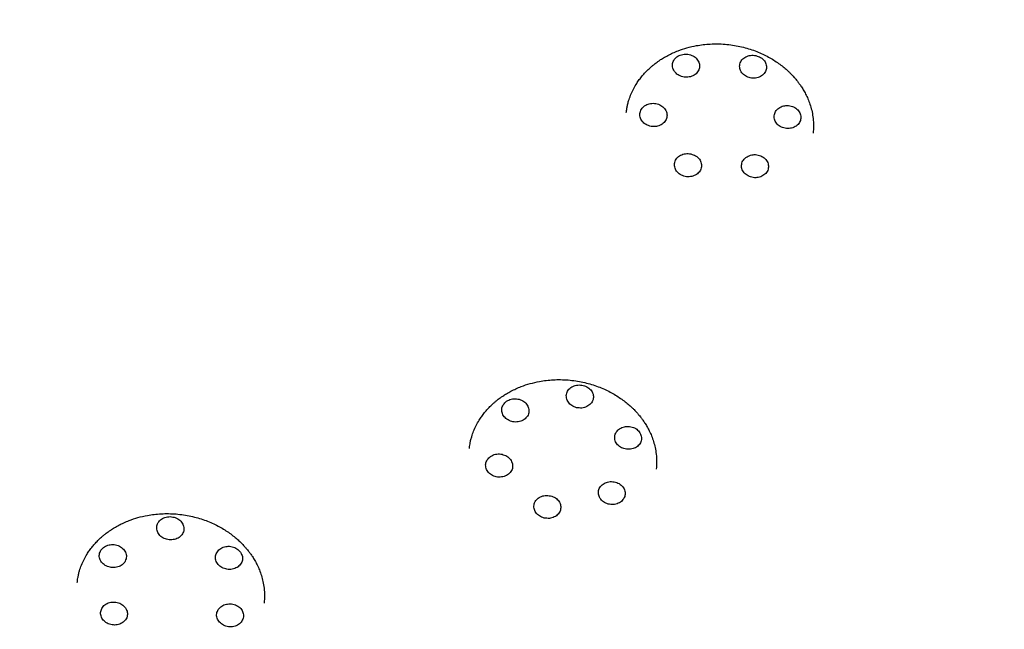
# Model space of a CAD drawing. Units: millimetres. Extents: x 8 to 686, y 12 to 1473.
# Drawn here: x 388 to 410, y 1313 to 1327 of the extents above; entities that cross this region are included whole.
import ezdxf

# ---------------------------------------------------------------- set-up
doc = ezdxf.new("R2010")
doc.units = ezdxf.units.MM

msp = doc.modelspace()

# ---------------------------------------------------------------- linework, layer by layer
at = {"color": 7, "linetype": 'Continuous', "lineweight": 30}
for points, knots in [([(395.815, 1365.535), (395.638, 1365.554), (395.388, 1365.581), (395.017, 1365.618), (394.697, 1365.647), (394.314, 1365.68), (393.911, 1365.712), (393.488, 1365.741), (393.05, 1365.768), (392.6, 1365.792), (392.141, 1365.813), (391.675, 1365.829), (391.203, 1365.842), (390.726, 1365.851), (390.245, 1365.855), (389.76, 1365.854), (389.273, 1365.849), (388.783, 1365.84), (388.29, 1365.826), (387.797, 1365.807), (387.301, 1365.783), (386.805, 1365.754), (386.308, 1365.721), (385.81, 1365.682), (385.311, 1365.639), (384.812, 1365.591), (384.313, 1365.538), (383.814, 1365.48), (383.315, 1365.417), (382.817, 1365.349), (382.318, 1365.276), (381.821, 1365.197), (381.324, 1365.114), (380.827, 1365.026), (380.332, 1364.933), (379.837, 1364.835), (379.343, 1364.732), (378.851, 1364.624), (378.36, 1364.511), (377.87, 1364.393), (377.382, 1364.27), (376.895, 1364.143), (376.409, 1364.01), (375.926, 1363.872), (375.444, 1363.729), (374.964, 1363.582), (374.486, 1363.429), (374.01, 1363.272), (373.536, 1363.11), (373.064, 1362.943), (372.594, 1362.771), (372.127, 1362.595), (371.662, 1362.413), (371.2, 1362.227), (370.74, 1362.036), (370.283, 1361.841), (369.828, 1361.64), (369.376, 1361.435), (368.927, 1361.226), (368.481, 1361.012), (368.038, 1360.793), (367.598, 1360.57), (367.161, 1360.342), (366.727, 1360.109), (366.297, 1359.873), (365.869, 1359.631), (365.445, 1359.386), (365.025, 1359.136), (364.608, 1358.881), (364.194, 1358.622), (363.784, 1358.359), (363.378, 1358.092), (362.975, 1357.821), (362.576, 1357.545), (362.181, 1357.265), (361.79, 1356.981), (361.403, 1356.693), (361.02, 1356.401), (360.641, 1356.105), (360.266, 1355.805), (359.896, 1355.501), (359.529, 1355.193), (359.167, 1354.882), (358.809, 1354.566), (358.456, 1354.247), (358.107, 1353.924), (357.762, 1353.597), (357.422, 1353.267), (357.087, 1352.933), (356.756, 1352.596), (356.43, 1352.255), (356.109, 1351.911), (355.792, 1351.563), (355.48, 1351.212), (355.174, 1350.857), (354.872, 1350.5), (354.575, 1350.139), (354.283, 1349.774), (353.996, 1349.407), (353.714, 1349.037), (353.438, 1348.663), (353.166, 1348.287), (352.9, 1347.908), (352.639, 1347.525), (352.384, 1347.14), (352.133, 1346.753), (351.889, 1346.362), (351.649, 1345.969), (351.415, 1345.573), (351.187, 1345.174), (350.964, 1344.773), (350.746, 1344.37), (350.534, 1343.964), (350.328, 1343.556), (350.127, 1343.145), (349.933, 1342.733), (349.743, 1342.318), (349.56, 1341.901), (349.382, 1341.481), (349.21, 1341.06), (349.044, 1340.637), (348.884, 1340.212), (348.73, 1339.785), (348.582, 1339.356), (348.439, 1338.926), (348.303, 1338.493), (348.172, 1338.059), (348.048, 1337.624), (347.929, 1337.187), (347.817, 1336.749), (347.711, 1336.309), (347.61, 1335.868), (347.516, 1335.426), (347.428, 1334.982), (347.346, 1334.537), (347.27, 1334.092), (347.201, 1333.645), (347.137, 1333.197), (347.08, 1332.748), (347.029, 1332.299), (346.984, 1331.848), (346.946, 1331.397), (346.913, 1330.946), (346.887, 1330.493), (346.868, 1330.041), (346.854, 1329.587), (346.847, 1329.134), (346.846, 1328.68), (346.851, 1328.225), (346.863, 1327.771), (346.88, 1327.316), (346.905, 1326.861), (346.935, 1326.407), (346.972, 1325.952), (347.015, 1325.497), (347.064, 1325.043), (347.12, 1324.589), (347.181, 1324.135), (347.25, 1323.681), (347.324, 1323.228), (347.405, 1322.775), (347.492, 1322.323), (347.585, 1321.872), (347.684, 1321.421), (347.79, 1320.971), (347.902, 1320.522), (348.02, 1320.074), (348.144, 1319.626), (348.275, 1319.18), (348.411, 1318.735), (348.554, 1318.29), (348.703, 1317.847), (348.858, 1317.406), (349.019, 1316.965), (349.187, 1316.527), (349.316, 1316.199), (349.391, 1316.017), (349.406, 1315.981)], [0, 0, 0, 0, 0.00595, 0.008398, 0.012458, 0.016683, 0.02122, 0.025962, 0.030862, 0.035886, 0.041009, 0.046212, 0.051481, 0.056805, 0.062175, 0.067586, 0.073031, 0.078506, 0.084008, 0.089534, 0.09508, 0.100645, 0.106227, 0.111824, 0.117435, 0.123059, 0.128694, 0.13434, 0.139996, 0.145661, 0.151335, 0.157016, 0.162705, 0.1684, 0.174102, 0.17981, 0.185524, 0.191242, 0.196966, 0.202695, 0.208428, 0.214165, 0.219907, 0.225652, 0.231401, 0.237153, 0.242909, 0.248668, 0.25443, 0.260195, 0.265962, 0.271732, 0.277505, 0.283281, 0.289058, 0.294838, 0.30062, 0.306405, 0.312191, 0.31798, 0.32377, 0.329562, 0.335356, 0.341152, 0.34695, 0.352749, 0.35855, 0.364352, 0.370156, 0.375962, 0.381769, 0.387577, 0.393387, 0.399199, 0.405011, 0.410825, 0.416641, 0.422457, 0.428275, 0.434094, 0.439915, 0.445737, 0.45156, 0.457384, 0.463209, 0.469036, 0.474863, 0.480692, 0.486522, 0.492353, 0.498185, 0.504019, 0.509853, 0.515689, 0.521526, 0.527364, 0.533203, 0.539043, 0.544884, 0.550727, 0.55657, 0.562415, 0.568261, 0.574108, 0.579956, 0.585805, 0.591655, 0.597507, 0.603359, 0.609213, 0.615068, 0.620924, 0.626781, 0.63264, 0.6385, 0.644361, 0.650223, 0.656086, 0.66195, 0.667816, 0.673683, 0.679552, 0.685421, 0.691292, 0.697164, 0.703037, 0.708912, 0.714788, 0.720665, 0.726544, 0.732424, 0.738305, 0.744188, 0.750072, 0.755958, 0.761845, 0.767733, 0.773623, 0.779514, 0.785406, 0.7913, 0.797195, 0.803092, 0.808991, 0.81489, 0.820791, 0.826694, 0.832598, 0.838504, 0.844411, 0.85032, 0.85623, 0.862141, 0.868055, 0.873969, 0.879885, 0.885803, 0.891722, 0.897643, 0.903565, 0.909489, 0.915414, 0.921341, 0.927269, 0.933199, 0.93913, 0.945063, 0.950998, 0.956933, 0.962871, 0.96881, 0.97475, 0.980692, 0.986636, 0.992581, 0.998527, 1, 1, 1, 1]), ([(430.233, 1307.003), (430.254, 1307.033), (430.364, 1307.19), (430.558, 1307.476), (430.814, 1307.861), (431.064, 1308.248), (431.309, 1308.639), (431.548, 1309.032), (431.782, 1309.428), (432.011, 1309.827), (432.234, 1310.228), (432.451, 1310.631), (432.663, 1311.037), (432.869, 1311.445), (433.07, 1311.856), (433.265, 1312.268), (433.454, 1312.683), (433.638, 1313.1), (433.815, 1313.52), (433.987, 1313.941), (434.153, 1314.364), (434.313, 1314.789), (434.467, 1315.216), (434.616, 1315.645), (434.758, 1316.076), (434.895, 1316.508), (435.025, 1316.942), (435.15, 1317.377), (435.268, 1317.814), (435.381, 1318.252), (435.487, 1318.692), (435.587, 1319.133), (435.681, 1319.575), (435.769, 1320.019), (435.851, 1320.464), (435.927, 1320.909), (435.997, 1321.356), (436.06, 1321.804), (436.117, 1322.253), (436.168, 1322.702), (436.213, 1323.153), (436.252, 1323.604), (436.284, 1324.055), (436.31, 1324.508), (436.33, 1324.96), (436.343, 1325.414), (436.351, 1325.867), (436.352, 1326.321), (436.347, 1326.776), (436.335, 1327.23), (436.317, 1327.685), (436.293, 1328.14), (436.263, 1328.594), (436.226, 1329.049), (436.183, 1329.504), (436.134, 1329.958), (436.078, 1330.412), (436.016, 1330.866), (435.948, 1331.32), (435.874, 1331.773), (435.793, 1332.226), (435.706, 1332.678), (435.613, 1333.129), (435.513, 1333.58), (435.408, 1334.03), (435.296, 1334.479), (435.178, 1334.927), (435.053, 1335.375), (434.923, 1335.821), (434.786, 1336.266), (434.643, 1336.711), (434.494, 1337.154), (434.339, 1337.595), (434.178, 1338.036), (434.011, 1338.475), (433.837, 1338.912), (433.658, 1339.348), (433.472, 1339.782), (433.281, 1340.215), (433.083, 1340.646), (432.88, 1341.075), (432.671, 1341.503), (432.455, 1341.928), (432.234, 1342.352), (432.007, 1342.774), (431.774, 1343.193), (431.536, 1343.61), (431.291, 1344.025), (431.041, 1344.438), (430.785, 1344.849), (430.524, 1345.257), (430.257, 1345.663), (429.984, 1346.066), (429.706, 1346.467), (429.422, 1346.865), (429.133, 1347.26), (428.838, 1347.652), (428.538, 1348.042), (428.232, 1348.429), (427.921, 1348.813), (427.605, 1349.194), (427.283, 1349.572), (426.956, 1349.947), (426.624, 1350.319), (426.287, 1350.687), (425.945, 1351.053), (425.598, 1351.415), (425.245, 1351.774), (424.888, 1352.129), (424.526, 1352.481), (424.159, 1352.829), (423.787, 1353.174), (423.411, 1353.515), (423.029, 1353.852), (422.643, 1354.186), (422.252, 1354.516), (421.857, 1354.843), (421.457, 1355.165), (421.053, 1355.483), (420.644, 1355.798), (420.231, 1356.108), (419.813, 1356.415), (419.392, 1356.717), (418.966, 1357.015), (418.535, 1357.31), (418.101, 1357.599), (417.662, 1357.885), (417.22, 1358.166), (416.773, 1358.443), (416.323, 1358.716), (415.868, 1358.984), (415.41, 1359.247), (414.948, 1359.507), (414.482, 1359.761), (414.012, 1360.011), (413.539, 1360.257), (413.062, 1360.497), (412.581, 1360.733), (412.097, 1360.965), (411.609, 1361.191), (411.118, 1361.413), (410.623, 1361.63), (410.125, 1361.842), (409.623, 1362.049), (409.118, 1362.251), (408.609, 1362.449), (408.097, 1362.641), (407.582, 1362.828), (407.062, 1363.011), (406.54, 1363.188), (406.032, 1363.354), (405.54, 1363.509), (405.064, 1363.655), (404.586, 1363.795), (404.108, 1363.932), (403.627, 1364.063), (403.146, 1364.19), (402.663, 1364.312), (402.179, 1364.43), (401.694, 1364.543), (401.209, 1364.651), (400.723, 1364.755), (400.236, 1364.854), (399.75, 1364.948), (399.264, 1365.037), (398.78, 1365.121), (398.3, 1365.2), (397.827, 1365.273), (397.374, 1365.339), (396.97, 1365.394), (396.616, 1365.44), (396.242, 1365.487), (395.977, 1365.517), (395.815, 1365.535)], [0, 0, 0, 0, 0.001398, 0.007243, 0.013089, 0.018937, 0.024786, 0.030636, 0.036487, 0.042339, 0.048193, 0.054047, 0.059903, 0.06576, 0.071618, 0.077477, 0.083338, 0.089199, 0.095062, 0.100927, 0.106792, 0.112659, 0.118527, 0.124396, 0.130267, 0.136138, 0.142012, 0.147886, 0.153762, 0.159639, 0.165517, 0.171397, 0.177278, 0.183161, 0.189045, 0.19493, 0.200817, 0.206705, 0.212594, 0.218485, 0.224378, 0.230271, 0.236167, 0.242063, 0.247961, 0.253861, 0.259762, 0.265665, 0.271569, 0.277474, 0.283381, 0.28929, 0.2952, 0.301112, 0.307025, 0.312939, 0.318855, 0.324773, 0.330692, 0.336613, 0.342535, 0.348458, 0.354384, 0.36031, 0.366239, 0.372168, 0.3781, 0.384032, 0.389967, 0.395903, 0.40184, 0.407779, 0.413719, 0.419661, 0.425605, 0.431549, 0.437496, 0.443444, 0.449393, 0.455344, 0.461297, 0.467251, 0.473206, 0.479163, 0.485122, 0.491082, 0.497043, 0.503006, 0.508971, 0.514937, 0.520904, 0.526874, 0.532844, 0.538816, 0.54479, 0.550765, 0.556742, 0.562721, 0.568701, 0.574683, 0.580666, 0.586651, 0.592637, 0.598626, 0.604616, 0.610608, 0.616601, 0.622596, 0.628594, 0.634593, 0.640593, 0.646596, 0.652601, 0.658608, 0.664617, 0.670628, 0.676641, 0.682657, 0.688674, 0.694695, 0.700717, 0.706743, 0.712771, 0.718801, 0.724835, 0.730871, 0.736911, 0.742954, 0.749, 0.75505, 0.761103, 0.767161, 0.773222, 0.779288, 0.785358, 0.791433, 0.797514, 0.8036, 0.809691, 0.815789, 0.821893, 0.828004, 0.834123, 0.840251, 0.846387, 0.852533, 0.858689, 0.864857, 0.871038, 0.877233, 0.883443, 0.889017, 0.894591, 0.900162, 0.905733, 0.911301, 0.916867, 0.92243, 0.927989, 0.933545, 0.939095, 0.944638, 0.950172, 0.955694, 0.961198, 0.966674, 0.972107, 0.977462, 0.982654, 0.987404, 0.991093, 0.994565, 1, 1, 1, 1]), ([(401.7, 1324.934), (401.702, 1324.948), (401.705, 1324.979), (401.714, 1325.039), (401.728, 1325.112), (401.754, 1325.208), (401.794, 1325.321), (401.85, 1325.444), (401.911, 1325.553), (401.975, 1325.649), (402.038, 1325.732), (402.105, 1325.811), (402.172, 1325.88), (402.233, 1325.937), (402.279, 1325.976), (402.31, 1326.002), (402.33, 1326.017), (402.354, 1326.036), (402.393, 1326.065), (402.453, 1326.107), (402.533, 1326.157), (402.631, 1326.212), (402.741, 1326.266), (402.882, 1326.325), (403.057, 1326.383), (403.245, 1326.427), (403.419, 1326.453), (403.577, 1326.467), (403.74, 1326.47), (403.907, 1326.463), (404.074, 1326.443), (404.237, 1326.413), (404.393, 1326.374), (404.542, 1326.326), (404.682, 1326.271), (404.813, 1326.209), (404.936, 1326.142), (405.05, 1326.071), (405.155, 1325.996), (405.248, 1325.921), (405.322, 1325.855), (405.377, 1325.801), (405.414, 1325.762), (405.443, 1325.731), (405.466, 1325.704), (405.492, 1325.673), (405.526, 1325.632), (405.568, 1325.575), (405.618, 1325.504), (405.67, 1325.418), (405.723, 1325.32), (405.773, 1325.209), (405.817, 1325.084), (405.853, 1324.948), (405.877, 1324.798), (405.888, 1324.638), (405.879, 1324.528), (405.875, 1324.471)], [0, 0, 0, 0, 0.009726, 0.021547, 0.035554, 0.051803, 0.075607, 0.09948, 0.123365, 0.14129, 0.159224, 0.177165, 0.194308, 0.208335, 0.219099, 0.224461, 0.228369, 0.231425, 0.239965, 0.251991, 0.267504, 0.286177, 0.305915, 0.326352, 0.35831, 0.391838, 0.415067, 0.438994, 0.463615, 0.488932, 0.514493, 0.539421, 0.563692, 0.587304, 0.610258, 0.632551, 0.654183, 0.675154, 0.695463, 0.715107, 0.732557, 0.743363, 0.752214, 0.759113, 0.764082, 0.769995, 0.778834, 0.790598, 0.805282, 0.822449, 0.841674, 0.862952, 0.886276, 0.911643, 0.939051, 0.968501, 1, 1, 1, 1]), ([(403.19, 1325.754), (403.153, 1325.741), (403.081, 1325.716), (402.96, 1325.727), (402.869, 1325.765), (402.809, 1325.811), (402.772, 1325.854), (402.746, 1325.902), (402.726, 1325.968), (402.732, 1326.053), (402.783, 1326.147), (402.846, 1326.187), (402.878, 1326.207)], [0, 0, 0, 0, 0.1251267, 0.2478345, 0.3709987, 0.4347163, 0.4990671, 0.5627922, 0.6267168, 0.7492352, 0.8723174, 1, 1, 1, 1]), ([(402.878, 1326.207), (402.914, 1326.221), (402.987, 1326.247), (403.11, 1326.237), (403.219, 1326.19), (403.301, 1326.111), (403.342, 1326.013), (403.335, 1325.91), (403.285, 1325.815), (403.221, 1325.774), (403.19, 1325.754)], [0, 0, 0, 0, 0.1252, 0.250344, 0.375429, 0.500458, 0.625429, 0.750344, 0.8752, 1, 1, 1, 1]), ([(404.386, 1325.736), (404.354, 1325.757), (404.291, 1325.799), (404.238, 1325.893), (404.228, 1325.977), (404.243, 1326.043), (404.267, 1326.09), (404.301, 1326.132), (404.358, 1326.177), (404.446, 1326.212), (404.567, 1326.219), (404.64, 1326.191), (404.678, 1326.177)], [0, 0, 0, 0, 0.125132, 0.24783, 0.370974, 0.434679, 0.499023, 0.562741, 0.626667, 0.749196, 0.872298, 1, 1, 1, 1]), ([(404.678, 1326.177), (404.71, 1326.157), (404.774, 1326.116), (404.828, 1326.022), (404.838, 1325.92), (404.802, 1325.823), (404.724, 1325.747), (404.617, 1325.703), (404.496, 1325.695), (404.423, 1325.723), (404.386, 1325.736)], [0, 0, 0, 0, 0.125033, 0.250057, 0.375072, 0.500076, 0.625072, 0.750057, 0.875033, 1, 1, 1, 1]), ([(402.002, 1324.886), (402.003, 1324.903), (402.005, 1324.937), (402.022, 1324.986), (402.049, 1325.03), (402.087, 1325.069), (402.132, 1325.101), (402.185, 1325.125), (402.242, 1325.139), (402.302, 1325.143), (402.362, 1325.138), (402.419, 1325.122), (402.473, 1325.097), (402.519, 1325.064), (402.558, 1325.024), (402.587, 1324.978), (402.606, 1324.928), (402.609, 1324.894), (402.61, 1324.877)], [0, 0, 0, 0, 0.062652, 0.125284, 0.187895, 0.250487, 0.313058, 0.375608, 0.438139, 0.500649, 0.563139, 0.625608, 0.688058, 0.750487, 0.812895, 0.875284, 0.937652, 1, 1, 1, 1]), ([(405.003, 1324.84), (405.007, 1324.873), (405.014, 1324.94), (405.082, 1325.024), (405.18, 1325.08), (405.297, 1325.098), (405.415, 1325.076), (405.515, 1325.018), (405.586, 1324.931), (405.596, 1324.864), (405.601, 1324.83)], [0, 0, 0, 0, 0.12505, 0.250086, 0.375107, 0.500115, 0.625107, 0.750086, 0.87505, 1, 1, 1, 1]), ([(402.61, 1324.877), (402.606, 1324.843), (402.599, 1324.776), (402.53, 1324.691), (402.431, 1324.634), (402.312, 1324.615), (402.192, 1324.636), (402.09, 1324.695), (402.018, 1324.783), (402.007, 1324.852), (402.002, 1324.886)], [0, 0, 0, 0, 0.124716, 0.249513, 0.374392, 0.499351, 0.624392, 0.749513, 0.874716, 1, 1, 1, 1]), ([(405.601, 1324.83), (405.598, 1324.797), (405.59, 1324.73), (405.522, 1324.646), (405.425, 1324.591), (405.307, 1324.572), (405.189, 1324.594), (405.089, 1324.652), (405.018, 1324.739), (405.008, 1324.806), (405.003, 1324.84)], [0, 0, 0, 0, 0.1249499, 0.2499141, 0.3748926, 0.4998855, 0.6248926, 0.7499141, 0.8749499, 1, 1, 1, 1]), ([(402.931, 1323.537), (402.898, 1323.558), (402.835, 1323.6), (402.782, 1323.695), (402.772, 1323.78), (402.787, 1323.847), (402.811, 1323.894), (402.845, 1323.936), (402.902, 1323.981), (402.991, 1324.017), (403.113, 1324.024), (403.187, 1323.996), (403.225, 1323.982)], [0, 0, 0, 0, 0.125111, 0.247783, 0.37091, 0.434616, 0.498962, 0.562691, 0.626627, 0.749182, 0.872301, 1, 1, 1, 1]), ([(403.225, 1323.982), (403.257, 1323.961), (403.322, 1323.921), (403.376, 1323.826), (403.387, 1323.723), (403.35, 1323.625), (403.271, 1323.547), (403.164, 1323.503), (403.041, 1323.495), (402.968, 1323.523), (402.931, 1323.537)], [0, 0, 0, 0, 0.1248, 0.249656, 0.374571, 0.499542, 0.624571, 0.749656, 0.8748, 1, 1, 1, 1]), ([(404.73, 1323.512), (404.694, 1323.499), (404.622, 1323.474), (404.502, 1323.485), (404.412, 1323.522), (404.352, 1323.569), (404.316, 1323.611), (404.29, 1323.658), (404.271, 1323.724), (404.277, 1323.809), (404.326, 1323.902), (404.389, 1323.941), (404.421, 1323.962)], [0, 0, 0, 0, 0.1251297, 0.2478213, 0.3709594, 0.4346623, 0.499006, 0.5627244, 0.6266521, 0.7491869, 0.8722953, 1, 1, 1, 1]), ([(404.421, 1323.962), (404.457, 1323.975), (404.529, 1324.002), (404.651, 1323.992), (404.759, 1323.946), (404.84, 1323.867), (404.881, 1323.769), (404.875, 1323.666), (404.824, 1323.572), (404.762, 1323.532), (404.73, 1323.512)], [0, 0, 0, 0, 0.124967, 0.249943, 0.374928, 0.499924, 0.624928, 0.749943, 0.874967, 1, 1, 1, 1]), ([(398.195, 1317.438), (398.196, 1317.452), (398.2, 1317.483), (398.208, 1317.543), (398.222, 1317.616), (398.248, 1317.712), (398.288, 1317.825), (398.344, 1317.948), (398.405, 1318.058), (398.469, 1318.153), (398.532, 1318.236), (398.599, 1318.315), (398.667, 1318.384), (398.727, 1318.441), (398.773, 1318.48), (398.804, 1318.506), (398.824, 1318.521), (398.849, 1318.54), (398.887, 1318.569), (398.947, 1318.611), (399.028, 1318.661), (399.125, 1318.716), (399.236, 1318.77), (399.376, 1318.829), (399.551, 1318.887), (399.739, 1318.931), (399.914, 1318.957), (400.071, 1318.971), (400.234, 1318.974), (400.401, 1318.967), (400.568, 1318.947), (400.731, 1318.918), (400.887, 1318.878), (401.036, 1318.83), (401.176, 1318.775), (401.308, 1318.713), (401.43, 1318.647), (401.544, 1318.575), (401.649, 1318.5), (401.743, 1318.425), (401.816, 1318.359), (401.871, 1318.305), (401.908, 1318.266), (401.937, 1318.235), (401.961, 1318.208), (401.986, 1318.177), (402.02, 1318.136), (402.063, 1318.079), (402.112, 1318.008), (402.164, 1317.922), (402.217, 1317.824), (402.267, 1317.713), (402.311, 1317.588), (402.347, 1317.452), (402.371, 1317.303), (402.382, 1317.142), (402.373, 1317.032), (402.369, 1316.975)], [0, 0, 0, 0, 0.0097263, 0.0215465, 0.035554, 0.0518033, 0.075607, 0.0994799, 0.1233655, 0.1412904, 0.1592236, 0.1771653, 0.1943082, 0.2083355, 0.2190993, 0.2244606, 0.2283692, 0.231425, 0.2399654, 0.2519909, 0.2675044, 0.2861768, 0.3059147, 0.3263516, 0.3583097, 0.3918377, 0.4150674, 0.4389936, 0.4636154, 0.4889317, 0.5144926, 0.5394206, 0.5636915, 0.5873043, 0.6102578, 0.632551, 0.6541833, 0.6751541, 0.6954629, 0.7151066, 0.7325566, 0.7433627, 0.7522143, 0.7591126, 0.7640821, 0.7699948, 0.7788341, 0.7905976, 0.8052818, 0.8224489, 0.841674, 0.8629516, 0.8862762, 0.9116434, 0.9390511, 0.9685011, 1, 1, 1, 1]), ([(400.589, 1318.346), (400.552, 1318.36), (400.478, 1318.386), (400.399, 1318.467), (400.363, 1318.548), (400.358, 1318.616), (400.366, 1318.667), (400.386, 1318.716), (400.427, 1318.773), (400.502, 1318.827), (400.616, 1318.861), (400.695, 1318.85), (400.736, 1318.844)], [0, 0, 0, 0, 0.125127, 0.247835, 0.370999, 0.434716, 0.499067, 0.562792, 0.626717, 0.749235, 0.872317, 1, 1, 1, 1]), ([(400.736, 1318.844), (400.773, 1318.831), (400.848, 1318.805), (400.929, 1318.724), (400.97, 1318.627), (400.964, 1318.524), (400.912, 1318.432), (400.822, 1318.365), (400.708, 1318.331), (400.629, 1318.341), (400.589, 1318.346)], [0, 0, 0, 0, 0.1252, 0.250344, 0.375429, 0.500458, 0.625429, 0.750344, 0.8752, 1, 1, 1, 1]), ([(399.44, 1318.099), (399.409, 1318.078), (399.348, 1318.037), (399.227, 1318.02), (399.108, 1318.042), (399.005, 1318.1), (398.936, 1318.187), (398.91, 1318.289), (398.93, 1318.393), (398.979, 1318.447), (399.003, 1318.473)], [0, 0, 0, 0, 0.1247161, 0.2495133, 0.3743916, 0.4993511, 0.6243916, 0.7495133, 0.8747161, 1, 1, 1, 1]), ([(399.003, 1318.473), (399.034, 1318.494), (399.096, 1318.535), (399.217, 1318.552), (399.336, 1318.53), (399.439, 1318.471), (399.508, 1318.384), (399.533, 1318.282), (399.513, 1318.179), (399.465, 1318.125), (399.44, 1318.099)], [0, 0, 0, 0, 0.125284, 0.250487, 0.375608, 0.500649, 0.625608, 0.750487, 0.875284, 1, 1, 1, 1]), ([(401.45, 1317.61), (401.444, 1317.643), (401.432, 1317.71), (401.471, 1317.806), (401.534, 1317.87), (401.6, 1317.905), (401.656, 1317.923), (401.715, 1317.931), (401.794, 1317.928), (401.888, 1317.898), (401.981, 1317.83), (402.012, 1317.766), (402.028, 1317.734)], [0, 0, 0, 0, 0.125132, 0.24783, 0.370974, 0.434679, 0.499023, 0.562741, 0.626667, 0.749196, 0.872298, 1, 1, 1, 1]), ([(402.028, 1317.734), (402.034, 1317.7), (402.047, 1317.634), (402.008, 1317.537), (401.931, 1317.461), (401.824, 1317.418), (401.704, 1317.413), (401.59, 1317.447), (401.496, 1317.515), (401.465, 1317.578), (401.45, 1317.61)], [0, 0, 0, 0, 0.1250334, 0.2500573, 0.3750716, 0.5000763, 0.6250716, 0.7500573, 0.8750334, 1, 1, 1, 1]), ([(398.567, 1316.991), (398.561, 1317.025), (398.549, 1317.092), (398.589, 1317.188), (398.652, 1317.253), (398.718, 1317.289), (398.774, 1317.307), (398.834, 1317.315), (398.914, 1317.311), (399.008, 1317.281), (399.103, 1317.212), (399.134, 1317.148), (399.15, 1317.116)], [0, 0, 0, 0, 0.1251108, 0.2477826, 0.3709102, 0.4346159, 0.4989625, 0.5626913, 0.6266275, 0.7491824, 0.8723011, 1, 1, 1, 1]), ([(399.15, 1317.116), (399.156, 1317.082), (399.17, 1317.016), (399.13, 1316.919), (399.053, 1316.842), (398.945, 1316.798), (398.824, 1316.792), (398.709, 1316.826), (398.613, 1316.895), (398.583, 1316.959), (398.567, 1316.991)], [0, 0, 0, 0, 0.1248, 0.249656, 0.374571, 0.499542, 0.624571, 0.749656, 0.8748, 1, 1, 1, 1]), ([(401.591, 1316.255), (401.56, 1316.235), (401.5, 1316.194), (401.381, 1316.177), (401.263, 1316.199), (401.162, 1316.257), (401.094, 1316.343), (401.069, 1316.444), (401.088, 1316.546), (401.136, 1316.598), (401.16, 1316.624)], [0, 0, 0, 0, 0.12495, 0.249914, 0.374893, 0.499885, 0.624893, 0.749914, 0.87495, 1, 1, 1, 1]), ([(401.16, 1316.624), (401.191, 1316.645), (401.252, 1316.686), (401.371, 1316.702), (401.488, 1316.681), (401.589, 1316.622), (401.658, 1316.536), (401.682, 1316.435), (401.663, 1316.334), (401.615, 1316.281), (401.591, 1316.255)], [0, 0, 0, 0, 0.1250501, 0.2500859, 0.3751074, 0.5001145, 0.6251074, 0.7500859, 0.8750501, 1, 1, 1, 1]), ([(399.863, 1315.883), (399.826, 1315.896), (399.753, 1315.923), (399.674, 1316.003), (399.639, 1316.083), (399.634, 1316.151), (399.642, 1316.202), (399.662, 1316.25), (399.703, 1316.307), (399.777, 1316.361), (399.89, 1316.394), (399.969, 1316.383), (400.009, 1316.378)], [0, 0, 0, 0, 0.12513, 0.247821, 0.370959, 0.434662, 0.499006, 0.562724, 0.626652, 0.749187, 0.872295, 1, 1, 1, 1]), ([(400.009, 1316.378), (400.046, 1316.365), (400.12, 1316.34), (400.201, 1316.26), (400.241, 1316.163), (400.235, 1316.06), (400.184, 1315.968), (400.095, 1315.901), (399.981, 1315.867), (399.903, 1315.878), (399.863, 1315.883)], [0, 0, 0, 0, 0.124967, 0.249943, 0.374928, 0.499924, 0.624928, 0.749943, 0.874967, 1, 1, 1, 1]), ([(389.433, 1314.447), (389.435, 1314.461), (389.438, 1314.492), (389.447, 1314.552), (389.461, 1314.624), (389.487, 1314.721), (389.527, 1314.834), (389.583, 1314.957), (389.644, 1315.066), (389.708, 1315.162), (389.771, 1315.245), (389.838, 1315.323), (389.905, 1315.393), (389.966, 1315.45), (390.012, 1315.489), (390.043, 1315.514), (390.063, 1315.53), (390.087, 1315.549), (390.126, 1315.577), (390.186, 1315.619), (390.266, 1315.67), (390.364, 1315.725), (390.474, 1315.779), (390.615, 1315.838), (390.79, 1315.896), (390.978, 1315.94), (391.152, 1315.966), (391.31, 1315.98), (391.473, 1315.983), (391.64, 1315.975), (391.807, 1315.956), (391.97, 1315.926), (392.126, 1315.887), (392.275, 1315.839), (392.415, 1315.784), (392.546, 1315.722), (392.669, 1315.655), (392.783, 1315.584), (392.888, 1315.509), (392.981, 1315.434), (393.055, 1315.367), (393.11, 1315.314), (393.147, 1315.275), (393.176, 1315.243), (393.199, 1315.216), (393.225, 1315.186), (393.259, 1315.144), (393.301, 1315.088), (393.351, 1315.017), (393.403, 1314.931), (393.456, 1314.833), (393.506, 1314.721), (393.55, 1314.597), (393.586, 1314.46), (393.61, 1314.311), (393.621, 1314.151), (393.612, 1314.041), (393.608, 1313.984)], [0, 0, 0, 0, 0.009726, 0.021547, 0.035554, 0.051803, 0.075607, 0.09948, 0.123365, 0.14129, 0.159224, 0.177165, 0.194308, 0.208335, 0.219099, 0.224461, 0.228369, 0.231425, 0.239965, 0.251991, 0.267504, 0.286177, 0.305915, 0.326352, 0.35831, 0.391838, 0.415067, 0.438994, 0.463615, 0.488932, 0.514493, 0.539421, 0.563692, 0.587304, 0.610258, 0.632551, 0.654183, 0.675154, 0.695463, 0.715107, 0.732557, 0.743363, 0.752214, 0.759113, 0.764082, 0.769995, 0.778834, 0.790598, 0.805282, 0.822449, 0.841674, 0.862952, 0.886276, 0.911643, 0.939051, 0.968501, 1, 1, 1, 1]), ([(391.518, 1315.394), (391.478, 1315.399), (391.399, 1315.408), (391.296, 1315.47), (391.227, 1315.556), (391.201, 1315.658), (391.222, 1315.76), (391.288, 1315.844), (391.388, 1315.903), (391.468, 1315.911), (391.507, 1315.914)], [0, 0, 0, 0, 0.1247161, 0.2495133, 0.3743916, 0.4993511, 0.6243916, 0.7495133, 0.8747161, 1, 1, 1, 1]), ([(391.507, 1315.914), (391.547, 1315.909), (391.627, 1315.9), (391.73, 1315.838), (391.799, 1315.751), (391.824, 1315.649), (391.803, 1315.547), (391.737, 1315.463), (391.637, 1315.405), (391.557, 1315.397), (391.518, 1315.394)], [0, 0, 0, 0, 0.125284, 0.250487, 0.375608, 0.500649, 0.625608, 0.750487, 0.875284, 1, 1, 1, 1]), ([(390.493, 1314.899), (390.47, 1314.872), (390.423, 1314.819), (390.314, 1314.777), (390.193, 1314.772), (390.078, 1314.807), (389.985, 1314.876), (389.93, 1314.969), (389.917, 1315.073), (389.948, 1315.135), (389.963, 1315.166)], [0, 0, 0, 0, 0.1248, 0.249656, 0.374571, 0.499542, 0.624571, 0.749656, 0.8748, 1, 1, 1, 1]), ([(389.963, 1315.166), (389.987, 1315.193), (390.033, 1315.246), (390.142, 1315.288), (390.241, 1315.294), (390.32, 1315.279), (390.376, 1315.257), (390.426, 1315.226), (390.481, 1315.175), (390.526, 1315.098), (390.538, 1314.993), (390.508, 1314.931), (390.493, 1314.899)], [0, 0, 0, 0, 0.125111, 0.247783, 0.37091, 0.434616, 0.498962, 0.562691, 0.626627, 0.749182, 0.872301, 1, 1, 1, 1]), ([(392.563, 1314.867), (392.547, 1314.899), (392.515, 1314.961), (392.524, 1315.065), (392.565, 1315.141), (392.617, 1315.191), (392.665, 1315.221), (392.72, 1315.242), (392.797, 1315.256), (392.897, 1315.248), (393.008, 1315.202), (393.057, 1315.146), (393.082, 1315.118)], [0, 0, 0, 0, 0.125127, 0.247835, 0.370999, 0.434716, 0.499067, 0.562792, 0.626717, 0.749235, 0.872317, 1, 1, 1, 1]), ([(393.082, 1315.118), (393.099, 1315.086), (393.132, 1315.023), (393.124, 1314.919), (393.072, 1314.828), (392.982, 1314.762), (392.868, 1314.731), (392.748, 1314.739), (392.636, 1314.785), (392.587, 1314.84), (392.563, 1314.867)], [0, 0, 0, 0, 0.1252004, 0.2503436, 0.3754295, 0.5004581, 0.6254295, 0.7503436, 0.8752004, 1, 1, 1, 1]), ([(389.996, 1313.626), (389.98, 1313.657), (389.949, 1313.72), (389.957, 1313.822), (389.998, 1313.898), (390.05, 1313.947), (390.098, 1313.977), (390.152, 1313.998), (390.229, 1314.012), (390.327, 1314.004), (390.438, 1313.958), (390.487, 1313.903), (390.511, 1313.875)], [0, 0, 0, 0, 0.12513, 0.247821, 0.370959, 0.434662, 0.499006, 0.562724, 0.626652, 0.749187, 0.872295, 1, 1, 1, 1]), ([(390.511, 1313.875), (390.528, 1313.844), (390.561, 1313.782), (390.553, 1313.679), (390.502, 1313.588), (390.413, 1313.522), (390.299, 1313.49), (390.18, 1313.498), (390.069, 1313.544), (390.02, 1313.598), (389.996, 1313.626)], [0, 0, 0, 0, 0.124967, 0.249943, 0.374928, 0.499924, 0.624928, 0.749943, 0.874967, 1, 1, 1, 1]), ([(393.11, 1313.577), (393.087, 1313.551), (393.041, 1313.498), (392.932, 1313.456), (392.812, 1313.451), (392.698, 1313.486), (392.606, 1313.556), (392.551, 1313.648), (392.539, 1313.751), (392.569, 1313.812), (392.585, 1313.843)], [0, 0, 0, 0, 0.1250334, 0.2500573, 0.3750716, 0.5000763, 0.6250716, 0.7500573, 0.8750334, 1, 1, 1, 1]), ([(392.585, 1313.843), (392.608, 1313.869), (392.654, 1313.922), (392.763, 1313.964), (392.861, 1313.969), (392.938, 1313.954), (392.994, 1313.932), (393.044, 1313.902), (393.099, 1313.852), (393.143, 1313.774), (393.155, 1313.671), (393.125, 1313.609), (393.11, 1313.577)], [0, 0, 0, 0, 0.125132, 0.24783, 0.370974, 0.434679, 0.499023, 0.562741, 0.626667, 0.749196, 0.872298, 1, 1, 1, 1])]:
    msp.add_open_spline(points, degree=3, knots=knots, dxfattribs=at)

doc.saveas('drawing.dxf')
